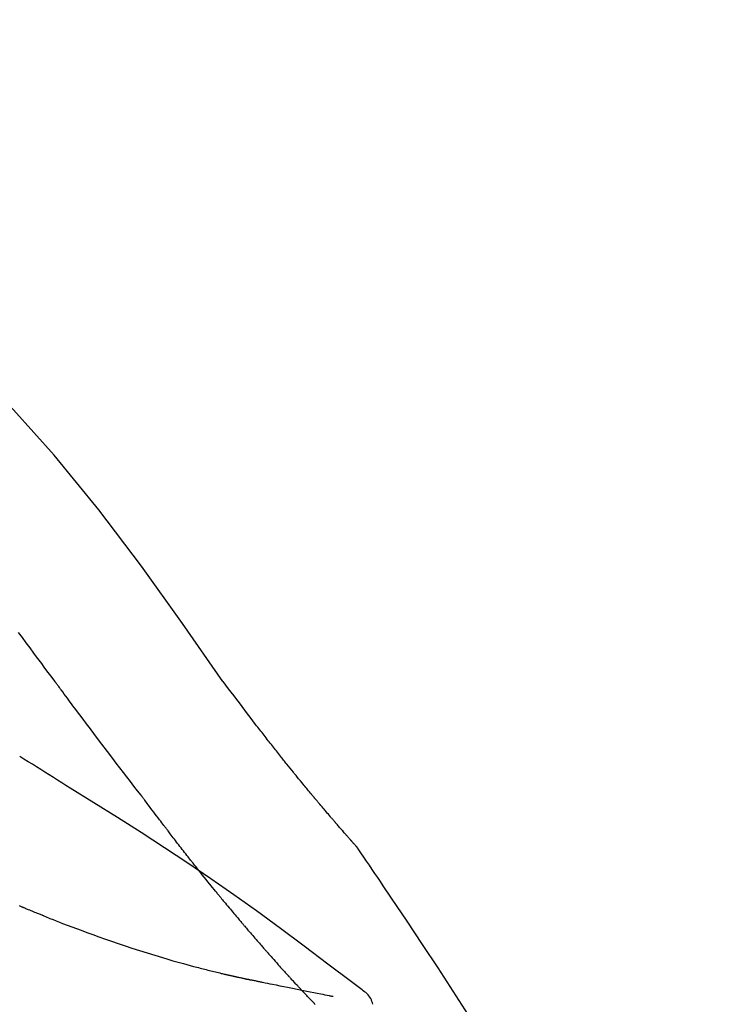
# Model space of a CAD drawing. Extents: x 0 to 26473, y -25 to 8845.
# Drawn here: x 8069 to 8101, y 3195 to 3240 of the extents above; entities that cross this region are included whole.
import ezdxf

# ---------------------------------------------------------------- set-up
doc = ezdxf.new("R2010")
doc.units = 0
doc.header["$LTSCALE"] = 50
doc.header["$MEASUREMENT"] = 0
doc.layers.get('0').update_dxf_attribs({"linetype": 'CONTINUOUS'})
doc.layers.get('DEFPOINTS').update_dxf_attribs({"color": 146, "linetype": 'CONTINUOUS'})
doc.layers.add('150-機器', color=8, linetype='CONTINUOUS')
doc.layers.add('166-寸法B', color=11, linetype='CONTINUOUS')
doc.styles.add('KH001', font='txt')
doc.dimstyles.new('KH1xx030', dxfattribs={"dimscale": 30, "dimtxt": 2, "dimasz": 0.6, "dimexe": 0.3, "dimexo": 1.2, "dimgap": 0.5, "dimtad": 3, "dimdec": 1, "dimdsep": 46, "dimlunit": 6, "dimtxsty": 'KH001', "dimblk": 'DOT', "dimcen": 1, "dimdle": 1, "dimclrd": 256, "dimclre": 256, "dimclrt": 256, "dimadec": 0, "dimazin": 0, "dimtfac": 1, "dimtdec": 1, "dimtix": 1, "dimtmove": 2, "dimatfit": 3, "dimldrblk": 'CLOSEDBLANK', "dimfxl": 1, "dimtolj": 1, "dimtzin": 0, "dimlwd": -1, "dimlwe": -1, "dimarcsym": 0})

# ---------------------------------------------------------------- blocks, each defined once
blk = doc.blocks.new('F402_D')
at = {"layer": '150-機器', "color": 13, "linetype": 'Continuous'}
for points in [[(11.339, 179.701), (9.514, 182.321), (7.657, 184.914), (5.738, 187.454), (3.725, 189.915), (1.887, 191.968), (-0.022, 193.961), (-1.979, 195.915), (-3.958, 197.848)], [(3.75, 179.721), (3.633, 179.878), (3.516, 180.036), (3.399, 180.193), (3.282, 180.351), (3.165, 180.509), (3.048, 180.666), (2.932, 180.824), (2.815, 180.982), (2.642, 181.216), (2.468, 181.451), (2.295, 181.685), (2.121, 181.919)], [(7.646, 174.572), (7.485, 174.778), (7.325, 174.984), (7.164, 175.19), (7.005, 175.397), (6.845, 175.604), (6.685, 175.813), (6.526, 176.021), (6.368, 176.23), (6.124, 176.551), (5.88, 176.874), (5.637, 177.196), (5.394, 177.518), (5.312, 177.627), (5.231, 177.736), (5.149, 177.845), (5.067, 177.954), (4.944, 178.118), (4.82, 178.283), (4.697, 178.448), (4.574, 178.613), (4.512, 178.696), (4.45, 178.779), (4.389, 178.862), (4.327, 178.945), (4.255, 179.041), (4.182, 179.138), (4.11, 179.235), (4.038, 179.332), (4.002, 179.381), (3.966, 179.429), (3.93, 179.478), (3.894, 179.526), (3.878, 179.547), (3.863, 179.568), (3.848, 179.589), (3.832, 179.61), (3.822, 179.624), (3.811, 179.637), (3.801, 179.651), (3.791, 179.665), (3.786, 179.672), (3.781, 179.678), (3.776, 179.685), (3.772, 179.691), (3.766, 179.698), (3.761, 179.706), (3.755, 179.713), (3.75, 179.721)], [(12.807, 177.77), (12.688, 177.931), (12.57, 178.092), (12.451, 178.252), (12.331, 178.412), (12.208, 178.574), (12.085, 178.736), (11.961, 178.897), (11.837, 179.058), (11.713, 179.219), (11.59, 179.381), (11.466, 179.543), (11.343, 179.704)], [(13.379, 177.034), (13.333, 177.095), (13.286, 177.156), (13.239, 177.217), (13.193, 177.277), (13.145, 177.339), (13.098, 177.4), (13.05, 177.461), (13.002, 177.522), (12.954, 177.583), (12.905, 177.645), (12.857, 177.706), (12.808, 177.767)], [(13.927, 176.34), (13.883, 176.398), (13.839, 176.455), (13.794, 176.513), (13.749, 176.57), (13.704, 176.628), (13.658, 176.686), (13.612, 176.744), (13.566, 176.801), (13.52, 176.86), (13.473, 176.918), (13.426, 176.976), (13.379, 177.034)], [(4.446, 174.899), (4.257, 175.019), (4.069, 175.139), (3.88, 175.258), (3.691, 175.377), (3.502, 175.496), (3.312, 175.615), (3.123, 175.733), (2.933, 175.852), (2.743, 175.969), (2.553, 176.087), (2.363, 176.204), (2.173, 176.321)], [(17.397, 172.21), (17.396, 172.212), (17.394, 172.214), (17.392, 172.216), (17.391, 172.218), (17.383, 172.226), (17.376, 172.235), (17.368, 172.243), (17.361, 172.251), (17.349, 172.265), (17.337, 172.279), (17.324, 172.292), (17.312, 172.306), (17.295, 172.325), (17.279, 172.344), (17.262, 172.363), (17.245, 172.382), (17.23, 172.399), (17.216, 172.415), (17.202, 172.431), (17.187, 172.448), (17.177, 172.459), (17.168, 172.47), (17.158, 172.481), (17.148, 172.493), (17.146, 172.495), (17.144, 172.497), (17.142, 172.5), (17.139, 172.502), (17.135, 172.507), (17.131, 172.511), (17.127, 172.516), (17.123, 172.521), (17.116, 172.528), (17.11, 172.535), (17.104, 172.543), (17.097, 172.55), (17.082, 172.568), (17.066, 172.586), (17.05, 172.604), (17.034, 172.621), (17.009, 172.65), (16.984, 172.678), (16.959, 172.707), (16.935, 172.735), (16.912, 172.761), (16.89, 172.787), (16.867, 172.812), (16.845, 172.838), (16.809, 172.879), (16.774, 172.92), (16.738, 172.961), (16.703, 173.001), (16.676, 173.031), (16.65, 173.061), (16.624, 173.092), (16.598, 173.122), (16.566, 173.159), (16.534, 173.196), (16.502, 173.233), (16.471, 173.27), (16.467, 173.274), (16.463, 173.278), (16.46, 173.282), (16.456, 173.286), (16.449, 173.295), (16.442, 173.303), (16.434, 173.312), (16.427, 173.32), (16.416, 173.333), (16.405, 173.345), (16.394, 173.358), (16.384, 173.371), (16.357, 173.401), (16.331, 173.431), (16.305, 173.462), (16.279, 173.492), (16.256, 173.519), (16.233, 173.546), (16.209, 173.574), (16.186, 173.601), (16.138, 173.657), (16.091, 173.713), (16.043, 173.769), (15.995, 173.825), (15.962, 173.864), (15.928, 173.904), (15.895, 173.943), (15.861, 173.983), (15.809, 174.045), (15.757, 174.107), (15.704, 174.169), (15.652, 174.231), (15.634, 174.252), (15.617, 174.274), (15.599, 174.295), (15.581, 174.316), (15.554, 174.349), (15.527, 174.381), (15.499, 174.414), (15.472, 174.446), (15.463, 174.457), (15.454, 174.468), (15.445, 174.479), (15.435, 174.49), (15.422, 174.507), (15.408, 174.523), (15.394, 174.54), (15.38, 174.557), (15.375, 174.562), (15.371, 174.568), (15.366, 174.573), (15.361, 174.579), (15.352, 174.59), (15.343, 174.601), (15.334, 174.612), (15.324, 174.624), (15.282, 174.674), (15.24, 174.724), (15.198, 174.775), (15.156, 174.825), (15.113, 174.877), (15.07, 174.929), (15.028, 174.982), (14.985, 175.034), (14.907, 175.128), (14.829, 175.223), (14.751, 175.318), (14.674, 175.413), (14.634, 175.462), (14.595, 175.51), (14.555, 175.559), (14.516, 175.607), (14.44, 175.701), (14.365, 175.794), (14.29, 175.887), (14.215, 175.981), (14.179, 176.025), (14.143, 176.07), (14.107, 176.114), (14.072, 176.159), (14.036, 176.204), (14, 176.249), (13.963, 176.295), (13.927, 176.34)], [(17.397, 172.21), (17.396, 172.212), (17.394, 172.214), (17.392, 172.216), (17.391, 172.218), (17.383, 172.226), (17.376, 172.235), (17.368, 172.243), (17.361, 172.251), (17.349, 172.265), (17.337, 172.279), (17.324, 172.292), (17.312, 172.306), (17.295, 172.325), (17.279, 172.344), (17.262, 172.363), (17.245, 172.382), (17.23, 172.399), (17.216, 172.415), (17.202, 172.431), (17.187, 172.448), (17.177, 172.459), (17.168, 172.47), (17.158, 172.481), (17.148, 172.493), (17.146, 172.495), (17.144, 172.497), (17.142, 172.5), (17.139, 172.502), (17.135, 172.507), (17.131, 172.511), (17.127, 172.516), (17.123, 172.521), (17.116, 172.528), (17.11, 172.535), (17.104, 172.543), (17.097, 172.55), (17.082, 172.568), (17.066, 172.586), (17.05, 172.604), (17.034, 172.621), (17.009, 172.65), (16.984, 172.678), (16.959, 172.707), (16.935, 172.735), (16.912, 172.761), (16.89, 172.787), (16.867, 172.812), (16.845, 172.838), (16.809, 172.879), (16.774, 172.92), (16.738, 172.961), (16.703, 173.001), (16.676, 173.031), (16.65, 173.061), (16.624, 173.092), (16.598, 173.122), (16.566, 173.159), (16.534, 173.196), (16.502, 173.233), (16.471, 173.27), (16.467, 173.274), (16.463, 173.278), (16.46, 173.282), (16.456, 173.286), (16.449, 173.295), (16.442, 173.303), (16.434, 173.312), (16.427, 173.32), (16.416, 173.333), (16.405, 173.345), (16.394, 173.358), (16.384, 173.371), (16.357, 173.401), (16.331, 173.431), (16.305, 173.462), (16.279, 173.492), (16.256, 173.519), (16.233, 173.546), (16.209, 173.574), (16.186, 173.601), (16.138, 173.657), (16.091, 173.713), (16.043, 173.769), (15.995, 173.825), (15.962, 173.864), (15.928, 173.904), (15.895, 173.943), (15.861, 173.983), (15.809, 174.045), (15.757, 174.107), (15.704, 174.169), (15.652, 174.231), (15.634, 174.252), (15.617, 174.274), (15.599, 174.295), (15.581, 174.316), (15.554, 174.349), (15.527, 174.381), (15.499, 174.414), (15.472, 174.446), (15.463, 174.457), (15.454, 174.468), (15.445, 174.479), (15.435, 174.49), (15.422, 174.507), (15.408, 174.523), (15.394, 174.54), (15.38, 174.557), (15.375, 174.562), (15.371, 174.568), (15.366, 174.573), (15.361, 174.579), (15.352, 174.59), (15.343, 174.601), (15.334, 174.612), (15.324, 174.624), (15.282, 174.674), (15.24, 174.724), (15.198, 174.775), (15.156, 174.825), (15.113, 174.877), (15.07, 174.929), (15.028, 174.982), (14.985, 175.034), (14.907, 175.128), (14.829, 175.223), (14.751, 175.318), (14.674, 175.413), (14.634, 175.462), (14.595, 175.51), (14.555, 175.559), (14.516, 175.607), (14.44, 175.701), (14.365, 175.794), (14.29, 175.887), (14.215, 175.981), (14.179, 176.025), (14.143, 176.07), (14.107, 176.114), (14.072, 176.159), (14.036, 176.204), (14, 176.249), (13.963, 176.295), (13.927, 176.34)], [(17.61, 165.787), (17.55, 165.833), (17.489, 165.878), (17.429, 165.924), (17.369, 165.969), (17.309, 166.015), (17.249, 166.06), (17.189, 166.105), (17.128, 166.15), (16.063, 166.955), (14.997, 167.76), (13.928, 168.561), (12.852, 169.351), (11.827, 170.083), (10.792, 170.802), (9.75, 171.509), (8.699, 172.204), (7.642, 172.887), (6.579, 173.563), (5.513, 174.232), (4.446, 174.899)], [(7.726, 174.468), (7.725, 174.469), (7.725, 174.47), (7.724, 174.471), (7.723, 174.472), (7.718, 174.478), (7.713, 174.485), (7.708, 174.492), (7.703, 174.499), (7.699, 174.504), (7.695, 174.509), (7.691, 174.514), (7.687, 174.519), (7.683, 174.524), (7.679, 174.529), (7.675, 174.535), (7.671, 174.54), (7.668, 174.543), (7.665, 174.547), (7.663, 174.551), (7.66, 174.554), (7.658, 174.556), (7.657, 174.558), (7.656, 174.56), (7.654, 174.561), (7.654, 174.562), (7.653, 174.563), (7.652, 174.564), (7.651, 174.565), (7.651, 174.566), (7.65, 174.567), (7.649, 174.568), (7.649, 174.569)], [(8.769, 173.081), (8.745, 173.113), (8.72, 173.146), (8.696, 173.178), (8.671, 173.21), (8.624, 173.272), (8.577, 173.334), (8.53, 173.396), (8.483, 173.458), (8.416, 173.547), (8.348, 173.637), (8.281, 173.726), (8.213, 173.816), (8.151, 173.899), (8.089, 173.981), (8.028, 174.064), (7.966, 174.147), (7.926, 174.199), (7.887, 174.252), (7.847, 174.305), (7.808, 174.357), (7.789, 174.383), (7.77, 174.408), (7.752, 174.433), (7.733, 174.458)], [(9.989, 171.508), (9.971, 171.532), (9.952, 171.555), (9.933, 171.579), (9.915, 171.603), (9.878, 171.649), (9.841, 171.696), (9.804, 171.743), (9.767, 171.789), (9.713, 171.858), (9.659, 171.927), (9.606, 171.996), (9.552, 172.065), (9.5, 172.132), (9.448, 172.199), (9.396, 172.265), (9.344, 172.332), (9.294, 172.397), (9.245, 172.461), (9.195, 172.526), (9.145, 172.59), (9.097, 172.652), (9.05, 172.714), (9.002, 172.776), (8.954, 172.839), (8.923, 172.879), (8.892, 172.92), (8.861, 172.961), (8.83, 173.001), (8.815, 173.021), (8.8, 173.041), (8.784, 173.061), (8.769, 173.081)], [(17.435, 172.156), (17.431, 172.16), (17.428, 172.165), (17.425, 172.169), (17.422, 172.174), (17.419, 172.179), (17.416, 172.183), (17.413, 172.188), (17.41, 172.192), (17.407, 172.197), (17.403, 172.201), (17.4, 172.206), (17.397, 172.21)], [(18.934, 169.929), (18.811, 170.116), (18.687, 170.302), (18.563, 170.488), (18.439, 170.674), (18.315, 170.859), (18.19, 171.045), (18.065, 171.23), (17.94, 171.415), (17.814, 171.6), (17.688, 171.784), (17.562, 171.969), (17.436, 172.153)], [(11.164, 170.046), (11.15, 170.063), (11.137, 170.079), (11.123, 170.096), (11.11, 170.112), (11.082, 170.146), (11.055, 170.18), (11.027, 170.213), (11, 170.247), (10.936, 170.326), (10.872, 170.404), (10.808, 170.483), (10.744, 170.562), (10.66, 170.667), (10.575, 170.772), (10.49, 170.877), (10.406, 170.982), (10.336, 171.07), (10.266, 171.159), (10.196, 171.247), (10.126, 171.336), (10.092, 171.379), (10.058, 171.422), (10.023, 171.465), (9.989, 171.508)], [(2.338, 169.503), (2.323, 169.509), (2.308, 169.515), (2.293, 169.522), (2.278, 169.528), (2.248, 169.541), (2.218, 169.553), (2.188, 169.566), (2.157, 169.579)], [(11.164, 170.046), (11.183, 170.023), (11.203, 169.999), (11.222, 169.976), (11.241, 169.952), (11.279, 169.906), (11.316, 169.86), (11.354, 169.814), (11.392, 169.768), (11.448, 169.701), (11.504, 169.633), (11.56, 169.566), (11.616, 169.499), (11.67, 169.434), (11.724, 169.369), (11.778, 169.305), (11.832, 169.24), (11.884, 169.178), (11.936, 169.116), (11.988, 169.054), (12.041, 168.992), (12.075, 168.951), (12.109, 168.911), (12.143, 168.871), (12.177, 168.83), (12.194, 168.811), (12.211, 168.791), (12.228, 168.771), (12.245, 168.751)], [(27.254, 156.251), (27.218, 156.317), (27.181, 156.383), (27.145, 156.449), (27.108, 156.515), (27.072, 156.581), (27.035, 156.647), (26.999, 156.713), (26.962, 156.779), (26.316, 157.947), (25.67, 159.116), (25.019, 160.282), (24.357, 161.442), (23.718, 162.528), (23.066, 163.606), (22.401, 164.675), (21.723, 165.738), (21.036, 166.792), (20.34, 167.841), (19.638, 168.886), (18.934, 169.929)], [(3.258, 169.126), (3.239, 169.134), (3.22, 169.142), (3.2, 169.149), (3.181, 169.157), (3.143, 169.172), (3.104, 169.188), (3.066, 169.203), (3.028, 169.219), (2.97, 169.242), (2.912, 169.265), (2.855, 169.289), (2.797, 169.312), (2.74, 169.336), (2.683, 169.359), (2.625, 169.383), (2.568, 169.407), (2.53, 169.423), (2.491, 169.439), (2.453, 169.455), (2.415, 169.471), (2.396, 169.479), (2.377, 169.487), (2.358, 169.495), (2.338, 169.503)], [(3.258, 169.126), (3.328, 169.099), (3.398, 169.071), (3.468, 169.044), (3.537, 169.016), (3.678, 168.961), (3.818, 168.905), (3.959, 168.849), (4.1, 168.794), (4.31, 168.714), (4.52, 168.635), (4.731, 168.558), (4.942, 168.48), (5.205, 168.384), (5.47, 168.288), (5.734, 168.192), (5.999, 168.098), (6.307, 167.99), (6.616, 167.884), (6.925, 167.78), (7.235, 167.677), (7.577, 167.566), (7.919, 167.458), (8.262, 167.352), (8.606, 167.248), (8.845, 167.178), (9.084, 167.109), (9.324, 167.042), (9.564, 166.975), (9.714, 166.934), (9.864, 166.894), (10.014, 166.854), (10.164, 166.814), (10.235, 166.796), (10.306, 166.777), (10.377, 166.759), (10.448, 166.74), (10.517, 166.722), (10.587, 166.705), (10.656, 166.687), (10.726, 166.67), (10.794, 166.653), (10.862, 166.636), (10.93, 166.619), (10.998, 166.602), (11.064, 166.586), (11.131, 166.57), (11.198, 166.554), (11.264, 166.538), (11.308, 166.528), (11.351, 166.518), (11.394, 166.508), (11.437, 166.498), (11.459, 166.493), (11.481, 166.488), (11.502, 166.483), (11.524, 166.478)], [(12.245, 168.751), (12.263, 168.729), (12.282, 168.707), (12.301, 168.685), (12.319, 168.663), (12.356, 168.621), (12.392, 168.578), (12.429, 168.535), (12.465, 168.492), (12.518, 168.43), (12.572, 168.368), (12.625, 168.305), (12.679, 168.243), (12.729, 168.184), (12.78, 168.126), (12.831, 168.067), (12.882, 168.008), (12.93, 167.953), (12.978, 167.897), (13.026, 167.842), (13.074, 167.787), (13.105, 167.751), (13.136, 167.716), (13.167, 167.68), (13.199, 167.644), (13.214, 167.627), (13.229, 167.61), (13.244, 167.593), (13.259, 167.575)], [(13.259, 167.575), (13.285, 167.546), (13.311, 167.516), (13.337, 167.487), (13.363, 167.457), (13.412, 167.402), (13.46, 167.346), (13.509, 167.291), (13.558, 167.235), (13.626, 167.158), (13.694, 167.082), (13.763, 167.005), (13.831, 166.929), (13.885, 166.868), (13.939, 166.807), (13.994, 166.747), (14.048, 166.687), (14.08, 166.652), (14.112, 166.617), (14.144, 166.582), (14.175, 166.548), (14.187, 166.534), (14.2, 166.521), (14.212, 166.508), (14.224, 166.494)], [(11.524, 166.478), (11.53, 166.476), (11.537, 166.475), (11.543, 166.473), (11.55, 166.472), (11.563, 166.469), (11.576, 166.466), (11.589, 166.463), (11.602, 166.46), (11.624, 166.455), (11.646, 166.45), (11.667, 166.445), (11.689, 166.44), (11.713, 166.435), (11.737, 166.43), (11.76, 166.424), (11.784, 166.419), (11.801, 166.415), (11.818, 166.411), (11.835, 166.407), (11.852, 166.403), (11.86, 166.402), (11.868, 166.4), (11.877, 166.398), (11.885, 166.396)], [(11.885, 166.396), (11.899, 166.393), (11.913, 166.39), (11.927, 166.386), (11.941, 166.383), (11.967, 166.377), (11.993, 166.371), (12.019, 166.366), (12.045, 166.36), (12.081, 166.352), (12.116, 166.344), (12.151, 166.336), (12.186, 166.328), (12.215, 166.322), (12.243, 166.315), (12.272, 166.309), (12.301, 166.303), (12.323, 166.298), (12.345, 166.294), (12.367, 166.29), (12.389, 166.285), (12.405, 166.281), (12.42, 166.278), (12.436, 166.275), (12.452, 166.272), (12.46, 166.271), (12.468, 166.271), (12.477, 166.27), (12.485, 166.269), (12.488, 166.269), (12.491, 166.268), (12.494, 166.268), (12.497, 166.268)], [(12.496, 166.268), (12.497, 166.268), (12.498, 166.268), (12.499, 166.267), (12.5, 166.267), (12.514, 166.263), (12.528, 166.259), (12.542, 166.256), (12.556, 166.252), (12.583, 166.247), (12.611, 166.242), (12.639, 166.238), (12.667, 166.234), (12.707, 166.227), (12.747, 166.218), (12.788, 166.208), (12.828, 166.199), (12.866, 166.191), (12.905, 166.183), (12.943, 166.176), (12.981, 166.168), (13.018, 166.161), (13.055, 166.153), (13.091, 166.145), (13.128, 166.138), (13.237, 166.115), (13.346, 166.093), (13.456, 166.07), (13.565, 166.048), (13.737, 166.013), (13.909, 165.978), (14.081, 165.943), (14.253, 165.908), (14.468, 165.865), (14.684, 165.822), (14.899, 165.779), (15.115, 165.736), (15.273, 165.704), (15.432, 165.673), (15.59, 165.641), (15.749, 165.61), (15.843, 165.591), (15.938, 165.573), (16.032, 165.554), (16.127, 165.536), (16.163, 165.528), (16.2, 165.521), (16.236, 165.514), (16.273, 165.507), (16.281, 165.505), (16.29, 165.503), (16.299, 165.502), (16.307, 165.5)], [(14.224, 166.494), (14.229, 166.489), (14.233, 166.484), (14.238, 166.479), (14.243, 166.474), (14.247, 166.469), (14.252, 166.464), (14.257, 166.459), (14.262, 166.453), (14.266, 166.448), (14.271, 166.443), (14.276, 166.438), (14.28, 166.433)], [(14.814, 165.857), (14.803, 165.869), (14.792, 165.881), (14.78, 165.893), (14.769, 165.904), (14.747, 165.928), (14.725, 165.952), (14.702, 165.976), (14.68, 166), (14.646, 166.036), (14.613, 166.072), (14.579, 166.108), (14.546, 166.144), (14.513, 166.18), (14.479, 166.216), (14.446, 166.252), (14.413, 166.288), (14.391, 166.312), (14.369, 166.336), (14.347, 166.36), (14.324, 166.385), (14.313, 166.397), (14.302, 166.409), (14.291, 166.421), (14.28, 166.433)], [(15.501, 165.139), (15.487, 165.154), (15.472, 165.169), (15.458, 165.183), (15.443, 165.198), (15.415, 165.228), (15.386, 165.258), (15.357, 165.287), (15.328, 165.317), (15.285, 165.362), (15.242, 165.406), (15.199, 165.451), (15.156, 165.496), (15.113, 165.541), (15.07, 165.586), (15.027, 165.631), (14.985, 165.676), (14.956, 165.706), (14.928, 165.736), (14.899, 165.766), (14.871, 165.796), (14.857, 165.812), (14.843, 165.827), (14.828, 165.842), (14.814, 165.857)], [(18.1, 165.143), (18.078, 165.208), (18.055, 165.273), (18.029, 165.337), (17.999, 165.399), (17.963, 165.459), (17.923, 165.517), (17.878, 165.571), (17.829, 165.622), (17.777, 165.667), (17.723, 165.709), (17.667, 165.749), (17.61, 165.787)]]:
    blk.add_lwpolyline(points, dxfattribs=at)
blk = doc.blocks.new('_Dot')
at = {"color": 0, "linetype": 'ByBlock', "lineweight": -2}
blk.add_line((-0.5, 0), (-1, 0), dxfattribs=at)
at = {"color": 0, "linetype": 'ByBlock', "const_width": 0.5}
blk.add_lwpolyline([(-0.25, 0, 1), (0.25, 0, 1)], format="xyb", close=True, dxfattribs=at)
blk = doc.blocks.new('*D119')
at = {"layer": '166-寸法B', "transparency": 16777216}
for p, q in [((7486.616, 3063.493), (7486.616, 3351.945)), ((8286.616, 3285.514), (8286.616, 3351.945)), ((7504.616, 3342.945), (8268.616, 3342.945))]:
    blk.add_line(p, q, dxfattribs=at)
at = {"layer": 'DEFPOINTS', "color": 0, "transparency": 16777216}
for p in [(8286.616, 3342.945), (8286.616, 3249.514), (7486.616, 3027.493)]:
    blk.add_point(p, dxfattribs=at)
at = {"layer": '166-寸法B', "transparency": 16777216, "xscale": 18, "yscale": 18, "zscale": 18, "rotation": 180}
blk.add_blockref('_Dot', (7486.616, 3342.945), dxfattribs=at)
at = {"layer": '166-寸法B', "transparency": 16777216, "xscale": 18, "yscale": 18, "zscale": 18}
blk.add_blockref('_Dot', (8286.616, 3342.945), dxfattribs=at)
at = {"layer": '166-寸法B', "transparency": 16777216, "insert": (7886.616, 3387.945), "char_height": 60, "attachment_point": 5, "style": 'KH001'}
blk.add_mtext('\\A1;800', dxfattribs=at)
blk = doc.blocks.new('_ClosedBlank')
at = {"color": 0, "linetype": 'ByBlock', "lineweight": -2}
for p, q in [((-1, 0.1667), (0, 0)), ((-1, 0.1667), (-1, -0.1667)), ((0, 0), (-1, -0.1667))]:
    blk.add_line(p, q, dxfattribs=at)

msp = doc.modelspace()

# ---------------------------------------------------------------- block references
at = {"layer": '150-機器'}
msp.add_blockref('F402_D', (8066.616, 3030.186), dxfattribs=at)

# ---------------------------------------------------------------- dimensions: what is measured, and where the dimension line sits
at = {"layer": '166-寸法B'}
dim = msp.add_linear_dim(base=(8286.616, 3342.945), p1=(7486.616, 3027.493), p2=(8286.616, 3249.514), dimstyle='KH1xx030', dxfattribs=at)
dim.commit()
dim.dimension.update_dxf_attribs({"geometry": '*D119', "text_midpoint": (7886.616, 3387.945)})

doc.saveas('drawing.dxf')
